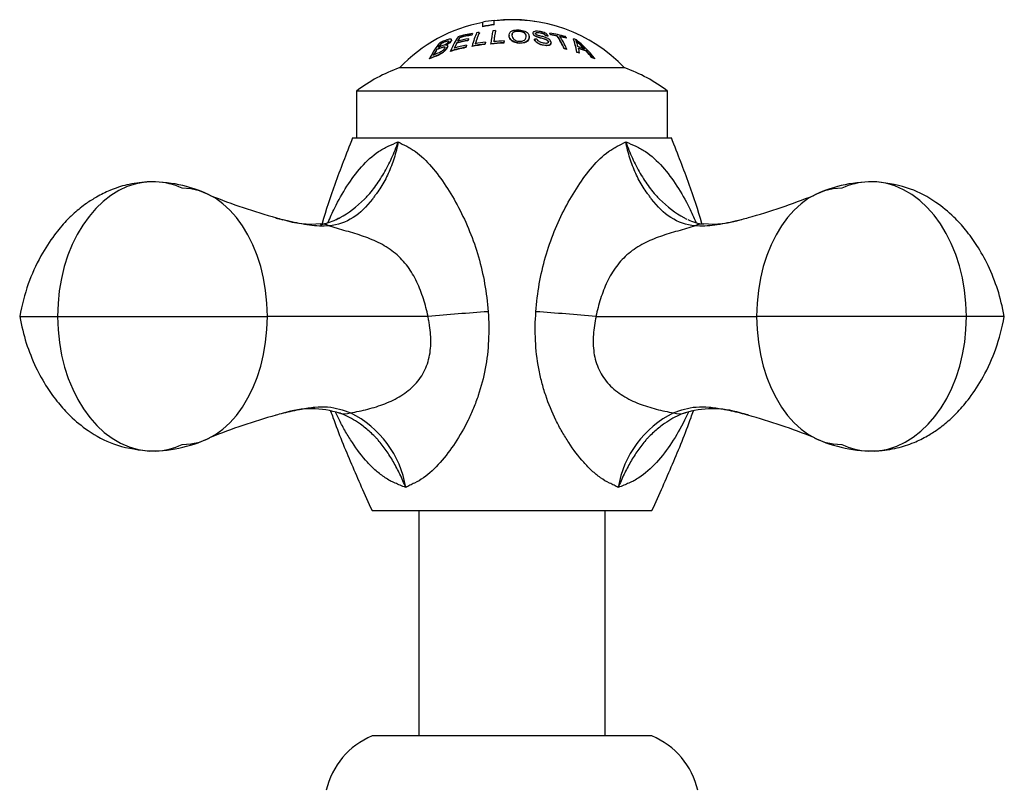
# Model space of a CAD drawing. Units: inches. Extents: x -687 to -47, y -160 to 406.
# Drawn here: x -488 to -425, y 264 to 313 of the extents above; entities that cross this region are included whole.
import ezdxf

# ---------------------------------------------------------------- set-up
doc = ezdxf.new("R2010")
doc.units = ezdxf.units.IN
for name, color, linetype in [('035163', 7, 'Continuous'), ('036013', 7, 'Continuous'), ('036018', 7, 'Continuous'), ('036025', 7, 'Continuous'), ('036083', 7, 'Continuous'), ('Default', 7, 'Continuous')]:
    doc.layers.add(name, color=color, linetype=linetype)

# ---------------------------------------------------------------- blocks, each defined once
blk = doc.blocks.new('SE16')
at = {"layer": '035163', "color": 7, "linetype": 'Continuous', "ltscale": 25.4}
for p, q in [((-458.181, 312.923), (-458.181, 313.195)), ((-458.181, 312.902), (-458.181, 312.923)), ((-457.439, 313.039), (-457.439, 313.309)), ((-457.439, 313.019), (-457.439, 313.039)), ((-454.828, 313.213), (-454.828, 313.234)), ((-458.892, 312.358), (-458.892, 312.381)), ((-458.836, 312.444), (-458.836, 312.466)), ((-458.4, 312.517), (-458.4, 312.538)), ((-457.363, 312.631), (-457.363, 312.652)), ((-456.487, 312.353), (-456.487, 312.33)), ((-455.196, 312.219), (-455.196, 312.241)), ((-454.953, 312.493), (-454.953, 312.471)), ((-454.135, 312.315), (-454.135, 312.337)), ((-453.975, 312.295), (-453.975, 312.317)), ((-453.873, 312.458), (-453.873, 312.48)), ((-453.813, 312.372), (-453.813, 312.394)), ((-453.39, 312.298), (-453.39, 312.32)), ((-460.845, 311.825), (-460.845, 311.849)), ((-460.432, 311.635), (-460.432, 311.658)), ((-460.192, 312.031), (-460.192, 312.055)), ((-459.855, 311.836), (-459.855, 311.86)), ((-459.652, 312.193), (-459.652, 312.215)), ((-459.227, 311.682), (-459.227, 311.706)), ((-459.141, 312), (-459.141, 312.024)), ((-459.084, 312.106), (-459.084, 312.129)), ((-458.868, 311.628), (-458.868, 311.652)), ((-458.041, 311.751), (-458.041, 311.774)), ((-458.006, 311.873), (-458.006, 311.896)), ((-457.661, 311.784), (-457.661, 311.808)), ((-456.822, 311.84), (-456.822, 311.863)), ((-456.808, 311.959), (-456.808, 311.982)), ((-454.858, 312.08), (-454.858, 312.103)), ((-453.786, 311.854), (-453.786, 311.877)), ((-452.796, 312.155), (-452.796, 312.178)), ((-452.345, 312.099), (-452.345, 312.122)), ((-461.127, 311.432), (-461.127, 311.457)), ((-460.246, 311.312), (-460.246, 311.337)), ((-459.284, 311.553), (-459.284, 311.577)), ((-452.942, 311.474), (-452.942, 311.499)), ((-452.772, 311.434), (-452.772, 311.459)), ((-452.119, 311.237), (-452.119, 311.263)), ((-451.948, 311.19), (-451.948, 311.216)), ((-451.515, 311.327), (-451.515, 311.352)), ((-461.603, 310.829), (-461.603, 310.856)), ((-451.162, 310.908), (-451.162, 310.935)), ((-450.976, 310.826), (-450.976, 310.852))]:
    blk.add_line(p, q, dxfattribs=at)
for centre, radius, start, end in [((-456.298, 303.354), 10, 100.84835, 136.36989), ((-456.298, 303.354), 10.02, 96.53352, 100.82644), ((-456.298, 303.354), 9.752, 96.71357, 101.12718), ((-456.298, 303.354), 9.732, 96.72781, 101.15098), ((-456.298, 303.354), 10, 43.63011, 96.54664), ((-456.298, 303.354), 9.989, 81.53507, 96.55401), ((-456.962, 303.637), 9.017, 99.17614, 100.31285), ((-456.564, 303.402), 9.284, 94.93885, 96.04677), ((-456.669, 303.399), 8.584, 90.92747, 95.34273), ((-454.927, 304.043), 8.06, 88.36726, 89.50523), ((-457.889, 305.508), 8.648, 43.73114, 48.76877), ((-453.582, 311.319), 1.556, 11.39203, 26.46163), ((-457.893, 305.498), 8.641, 43.64411, 48.50687)]:
    blk.add_arc(centre, radius, start, end, dxfattribs=at)
for centre, major_axis, ratio, start_param, end_param in [((-458.629, 303.354), (0, 9.719), 0.29163, 0.413032, 0.606923), ((-457.436, 303.354), (0, 9.229), 0.956531, 0.159213, 0.267183), ((-457.493, 303.354), (0, 9.145), 0.956531, 0.1607, 0.249444), ((-457.493, 303.354), (0, 9.123), 0.956531, 0.161089, 0.250056), ((-457.698, 303.354), (0, 9.913), 0.29163, 0.404499, 0.42594), ((-457.698, 303.354), (0, 9.892), 0.29163, 0.405374, 0.426867), ((-457.911, 303.354), (0, 9.885), 0.178177, 0.386867, 0.574492), ((-457.735, 303.354), (0, 9.913), 0.178177, 0.385715, 0.549361), ((-457.735, 303.354), (0, 9.893), 0.178177, 0.386544, 0.550613), ((-457.276, 303.354), (0, 9.972), 0.072809, 0.374316, 0.558964), ((-457.098, 303.354), (0, 9.988), 0.072809, 0.373687, 0.535044), ((-457.098, 303.354), (0, 9.968), 0.072809, 0.374476, 0.536237), ((-455.08, 303.354), (0, 9.214), 0.950863, 6.026619, 6.145066), ((-455.092, 303.354), (0, 9.939), 0.309613, 5.854552, 5.875961), ((-455.092, 303.354), (0, 9.919), 0.309613, 5.853623, 5.875084), ((-455.019, 303.354), (0, 9.129), 0.950863, 6.094385, 6.143764), ((-455.019, 303.354), (0, 9.107), 0.950863, 6.093924, 6.143425), ((-454.669, 303.354), (0, 9.872), 0.309613, 5.682657, 5.851452), ((-454.669, 303.354), (0, 9.852), 0.309613, 5.681245, 5.850502), ((-454.499, 303.354), (0, 9.84), 0.309613, 5.680374, 5.849917), ((-455.019, 303.354), (0, 9.129), 0.950863, 6.02416, 6.074363), ((-455.019, 303.354), (0, 9.107), 0.950863, 6.023521, 6.073852), ((-454.075, 303.354), (0, 9.743), 0.309613, 5.84534, 5.867267), ((-459.211, 303.354), (0, 9.497), 0.410739, 0.455864, 0.660031), ((-459.047, 303.354), (0, 9.556), 0.410739, 0.475631, 0.534563), ((-459.047, 303.354), (0, 9.535), 0.410739, 0.476765, 0.535866), ((-458.458, 303.354), (0, 9.762), 0.29163, 0.512906, 0.579717), ((-458.458, 303.354), (0, 9.742), 0.29163, 0.514093, 0.581098), ((-457.858, 303.354), (0, 8.474), 0.956531, 0.169756, 0.269673), ((-457.695, 303.354), (0, 8.801), 0.956531, 0.172582, 0.259417), ((-457.695, 303.354), (0, 8.778), 0.956531, 0.173035, 0.260106), ((-458.458, 303.354), (0, 9.762), 0.29163, 0.432932, 0.49006), ((-458.458, 303.354), (0, 9.742), 0.29163, 0.433906, 0.491184), ((-457.638, 303.354), (0, 8.904), 0.956531, 0.170553, 0.256328), ((-457.668, 303.354), (0, 9.917), 0.29163, 0.569529, 0.593125), ((-457.668, 303.354), (0, 9.897), 0.29163, 0.570836, 0.594502), ((-457.744, 303.354), (0, 9.905), 0.29163, 0.482375, 0.504794), ((-457.744, 303.354), (0, 9.885), 0.29163, 0.483447, 0.505926), ((-457.256, 303.354), (0, 8.459), 0.983999, 0.094467, 0.195017), ((-457.256, 303.354), (0, 8.435), 0.983999, 0.094733, 0.195572), ((-457.221, 303.354), (0, 8.58), 0.983999, 0.09313, 0.170997), ((-457.084, 303.354), (0, 9.988), 0.178177, 0.544764, 0.56782), ((-457.084, 303.354), (0, 9.968), 0.178177, 0.545984, 0.569105), ((-456.683, 303.354), (0, 8.511), 0.997346, 0.016369, 0.11547), ((-456.683, 303.354), (0, 8.487), 0.997346, 0.016415, 0.115792), ((-456.437, 303.354), (0, 10.019), 0.072809, 0.533203, 0.556024), ((-456.437, 303.354), (0, 9.999), 0.072809, 0.534384, 0.557268), ((-454.513, 303.354), (0, 9.089), 0.905971, 5.99459, 6.016712), ((-452.778, 303.354), (0, 9.37), 0.131252, 5.717276, 5.923032), ((-452.778, 303.354), (0, 9.348), 0.131252, 5.715822, 5.92217), ((-455.49, 303.354), (0, 9.958), 0.688977, 5.565088, 5.777899), ((-454.104, 303.354), (0, 8.575), 0.905971, 5.960402, 6.016465), ((-459.047, 303.354), (0, 9.556), 0.410739, 0.558519, 0.629732), ((-459.047, 303.354), (0, 9.535), 0.410739, 0.559894, 0.631336), ((-457.915, 303.354), (0, 8.347), 0.956531, 0.172357, 0.296238), ((-457.915, 303.354), (0, 8.323), 0.956531, 0.172859, 0.297119), ((-454.571, 303.354), (0, 8.323), 0.950863, 6.053811, 6.075862), ((-454.571, 303.354), (0, 8.299), 0.950863, 6.053133, 6.075251), ((-453.818, 303.354), (0, 8.128), 0.905971, 6.026504, 6.050334), ((-453.818, 303.354), (0, 8.104), 0.905971, 6.025705, 6.049612), ((-452.726, 303.354), (0, 9.345), 0.153895, 5.712098, 5.777064), ((-454.03, 303.354), (0, 8.467), 0.905971, 5.949143, 6.019239), ((-454.03, 303.354), (0, 8.443), 0.905971, 5.948169, 6.018481), ((-455.521, 303.354), (0, 9.965), 0.674114, 5.576932, 5.644201), ((-455.521, 303.354), (0, 9.944), 0.674114, 5.575206, 5.642697), ((-453.818, 303.354), (0, 8.128), 0.905971, 5.88704, 5.914135), ((-453.818, 303.354), (0, 8.104), 0.905971, 5.885766, 5.912957)]:
    blk.add_ellipse(centre, major_axis=major_axis, ratio=ratio, start_param=start_param, end_param=end_param, dxfattribs=at)
for points, knots in [([(-456.485, 312.305), (-456.477, 312.233), (-456.444, 312.156), (-456.378, 312.084), (-456.34, 312.043), (-456.292, 312.002), (-456.233, 311.966), (-456.191, 311.94), (-456.141, 311.916), (-456.086, 311.897), (-456.038, 311.881), (-455.986, 311.868), (-455.931, 311.86), (-455.877, 311.852), (-455.82, 311.848), (-455.765, 311.848), (-455.704, 311.848), (-455.643, 311.854), (-455.588, 311.864), (-455.537, 311.874), (-455.49, 311.889), (-455.45, 311.906), (-455.393, 311.932), (-455.346, 311.963), (-455.309, 311.996), (-455.259, 312.041), (-455.228, 312.091), (-455.212, 312.142), (-455.185, 312.225), (-455.191, 312.31), (-455.226, 312.389), (-455.246, 312.435), (-455.278, 312.481), (-455.327, 312.523), (-455.365, 312.556), (-455.413, 312.587), (-455.473, 312.613), (-455.52, 312.634), (-455.575, 312.653), (-455.635, 312.667), (-455.695, 312.681), (-455.762, 312.691), (-455.828, 312.696), (-455.887, 312.7), (-455.946, 312.7), (-456.003, 312.696), (-456.064, 312.692), (-456.122, 312.684), (-456.173, 312.671), (-456.22, 312.659), (-456.261, 312.644), (-456.297, 312.627), (-456.35, 312.602), (-456.392, 312.572), (-456.421, 312.54), (-456.463, 312.493), (-456.481, 312.441), (-456.486, 312.387), (-456.488, 312.36), (-456.488, 312.333), (-456.485, 312.305)], [0, 0, 0, 0, 0.09619, 0.09619, 0.09619, 0.150049, 0.150049, 0.150049, 0.18847, 0.18847, 0.18847, 0.221133, 0.221133, 0.221133, 0.253682, 0.253682, 0.253682, 0.289714, 0.289714, 0.289714, 0.322863, 0.322863, 0.322863, 0.370591, 0.370591, 0.370591, 0.436157, 0.436157, 0.436157, 0.544987, 0.544987, 0.544987, 0.608299, 0.608299, 0.608299, 0.657556, 0.657556, 0.657556, 0.696622, 0.696622, 0.696622, 0.736061, 0.736061, 0.736061, 0.770471, 0.770471, 0.770471, 0.80724, 0.80724, 0.80724, 0.840869, 0.840869, 0.840869, 0.890659, 0.890659, 0.890659, 0.963725, 0.963725, 0.963725, 1, 1, 1, 1]), ([(-455.196, 312.22), (-455.196, 312.21), (-455.197, 312.2), (-455.206, 312.095), (-455.259, 311.993), (-455.513, 311.84), (-455.745, 311.804), (-456.16, 311.876), (-456.304, 311.975), (-456.461, 312.157), (-456.488, 312.246), (-456.488, 312.331)], [0.3620121, 0.3620121, 0.3620121, 0.3620121, 0.375, 0.375, 0.5, 0.5, 0.625, 0.625, 0.75, 0.75, 0.8624873, 0.8624873, 0.8624873, 0.8624873]), ([(-456.299, 312.311), (-456.305, 312.367), (-456.303, 312.422), (-456.277, 312.473), (-456.264, 312.498), (-456.246, 312.521), (-456.217, 312.542), (-456.189, 312.564), (-456.151, 312.583), (-456.104, 312.598), (-456.073, 312.607), (-456.037, 312.615), (-455.999, 312.619), (-455.961, 312.624), (-455.92, 312.626), (-455.879, 312.625), (-455.836, 312.624), (-455.793, 312.62), (-455.752, 312.612), (-455.715, 312.606), (-455.68, 312.597), (-455.649, 312.586), (-455.611, 312.574), (-455.578, 312.56), (-455.549, 312.544), (-455.516, 312.525), (-455.489, 312.504), (-455.469, 312.483), (-455.423, 312.435), (-455.398, 312.383), (-455.388, 312.331), (-455.376, 312.274), (-455.377, 312.214), (-455.401, 312.156), (-455.413, 312.128), (-455.43, 312.101), (-455.455, 312.076), (-455.481, 312.05), (-455.515, 312.026), (-455.558, 312.006), (-455.586, 311.993), (-455.619, 311.982), (-455.655, 311.975), (-455.692, 311.967), (-455.732, 311.963), (-455.773, 311.962), (-455.811, 311.961), (-455.851, 311.963), (-455.889, 311.969), (-455.929, 311.974), (-455.968, 311.983), (-456.003, 311.995), (-456.046, 312.009), (-456.085, 312.028), (-456.118, 312.047), (-456.163, 312.074), (-456.199, 312.105), (-456.225, 312.136), (-456.266, 312.185), (-456.286, 312.236), (-456.295, 312.286), (-456.297, 312.294), (-456.298, 312.302), (-456.299, 312.311)], [0, 0, 0, 0, 0.097578, 0.097578, 0.097578, 0.144426, 0.144426, 0.144426, 0.191951, 0.191951, 0.191951, 0.223556, 0.223556, 0.223556, 0.255152, 0.255152, 0.255152, 0.288339, 0.288339, 0.288339, 0.318322, 0.318322, 0.318322, 0.35347, 0.35347, 0.35347, 0.394886, 0.394886, 0.394886, 0.486779, 0.486779, 0.486779, 0.587182, 0.587182, 0.587182, 0.634552, 0.634552, 0.634552, 0.682497, 0.682497, 0.682497, 0.714197, 0.714197, 0.714197, 0.746126, 0.746126, 0.746126, 0.775879, 0.775879, 0.775879, 0.807405, 0.807405, 0.807405, 0.846849, 0.846849, 0.846849, 0.900864, 0.900864, 0.900864, 0.985682, 0.985682, 0.985682, 1, 1, 1, 1]), ([(-455.381, 312.241), (-455.381, 312.247), (-455.381, 312.253), (-455.381, 312.259), (-455.385, 312.319), (-455.403, 312.379), (-455.446, 312.434), (-455.465, 312.459), (-455.489, 312.483), (-455.521, 312.505), (-455.554, 312.527), (-455.596, 312.547), (-455.644, 312.563), (-455.68, 312.575), (-455.72, 312.586), (-455.762, 312.593), (-455.805, 312.599), (-455.85, 312.603), (-455.894, 312.603), (-455.934, 312.604), (-455.973, 312.601), (-456.01, 312.596), (-456.048, 312.591), (-456.084, 312.583), (-456.115, 312.572), (-456.155, 312.559), (-456.189, 312.541), (-456.215, 312.522), (-456.249, 312.497), (-456.27, 312.469), (-456.282, 312.44), (-456.29, 312.421), (-456.295, 312.402), (-456.298, 312.383)], [0.529986, 0.529986, 0.529986, 0.529986, 0.5401673, 0.5401673, 0.5401673, 0.6442806, 0.6442806, 0.6442806, 0.6898174, 0.6898174, 0.6898174, 0.736137, 0.736137, 0.736137, 0.7701707, 0.7701707, 0.7701707, 0.8045648, 0.8045648, 0.8045648, 0.8350674, 0.8350674, 0.8350674, 0.8674251, 0.8674251, 0.8674251, 0.9100073, 0.9100073, 0.9100073, 0.9652312, 0.9652312, 0.9652312, 1, 1, 1, 1]), ([(-453.975, 312.317), (-453.991, 312.35), (-454.016, 312.385), (-454.054, 312.418), (-454.083, 312.442), (-454.119, 312.466), (-454.161, 312.488), (-454.204, 312.51), (-454.254, 312.531), (-454.307, 312.547), (-454.356, 312.563), (-454.409, 312.576), (-454.461, 312.585), (-454.53, 312.598), (-454.6, 312.606), (-454.665, 312.609), (-454.709, 312.61), (-454.751, 312.609), (-454.788, 312.604), (-454.825, 312.599), (-454.858, 312.591), (-454.883, 312.579), (-454.906, 312.569), (-454.925, 312.556), (-454.936, 312.541), (-454.949, 312.525), (-454.954, 312.506), (-454.952, 312.487), (-454.95, 312.459), (-454.937, 312.429), (-454.911, 312.398), (-454.891, 312.375), (-454.864, 312.351), (-454.829, 312.329), (-454.794, 312.306), (-454.751, 312.285), (-454.703, 312.267), (-454.622, 312.236), (-454.53, 312.212), (-454.44, 312.189), (-454.341, 312.163), (-454.241, 312.137), (-454.147, 312.103), (-454.115, 312.091), (-454.084, 312.077), (-454.058, 312.061), (-454.032, 312.045), (-454.01, 312.028), (-453.995, 312.01), (-453.977, 311.99), (-453.966, 311.969), (-453.96, 311.95), (-453.955, 311.929), (-453.954, 311.909), (-453.963, 311.891), (-453.969, 311.878), (-453.981, 311.866), (-453.996, 311.857), (-454.012, 311.848), (-454.032, 311.84), (-454.056, 311.836), (-454.078, 311.831), (-454.103, 311.83), (-454.129, 311.83), (-454.173, 311.83), (-454.221, 311.835), (-454.268, 311.842), (-454.317, 311.85), (-454.367, 311.863), (-454.414, 311.879), (-454.456, 311.893), (-454.496, 311.911), (-454.531, 311.931), (-454.566, 311.95), (-454.596, 311.972), (-454.62, 311.994), (-454.657, 312.029), (-454.68, 312.065), (-454.698, 312.1)], [0, 0, 0, 0, 0.056335, 0.056335, 0.056335, 0.097642, 0.097642, 0.097642, 0.139242, 0.139242, 0.139242, 0.17772, 0.17772, 0.17772, 0.22832, 0.22832, 0.22832, 0.262146, 0.262146, 0.262146, 0.296207, 0.296207, 0.296207, 0.328051, 0.328051, 0.328051, 0.363343, 0.363343, 0.363343, 0.414553, 0.414553, 0.414553, 0.453826, 0.453826, 0.453826, 0.49338, 0.49338, 0.49338, 0.560973, 0.560973, 0.560973, 0.635023, 0.635023, 0.635023, 0.660489, 0.660489, 0.660489, 0.686358, 0.686358, 0.686358, 0.715258, 0.715258, 0.715258, 0.745401, 0.745401, 0.745401, 0.767438, 0.767438, 0.767438, 0.789534, 0.789534, 0.789534, 0.810139, 0.810139, 0.810139, 0.845051, 0.845051, 0.845051, 0.881757, 0.881757, 0.881757, 0.914863, 0.914863, 0.914863, 0.947898, 0.947898, 0.947898, 1, 1, 1, 1]), ([(-453.956, 311.899), (-453.956, 311.901), (-453.956, 311.904), (-453.957, 311.906), (-453.959, 311.928), (-453.968, 311.951), (-453.985, 311.974), (-453.996, 311.99), (-454.012, 312.006), (-454.032, 312.021), (-454.052, 312.036), (-454.077, 312.05), (-454.104, 312.062), (-454.175, 312.094), (-454.257, 312.116), (-454.335, 312.138), (-454.424, 312.163), (-454.513, 312.184), (-454.6, 312.21), (-454.652, 312.226), (-454.703, 312.243), (-454.748, 312.263), (-454.793, 312.283), (-454.832, 312.307), (-454.863, 312.33), (-454.89, 312.352), (-454.912, 312.374), (-454.926, 312.396), (-454.943, 312.42), (-454.951, 312.445), (-454.952, 312.468), (-454.953, 312.469), (-454.953, 312.47), (-454.953, 312.472)], [0.2692931, 0.2692931, 0.2692931, 0.2692931, 0.2731653, 0.2731653, 0.2731653, 0.3056104, 0.3056104, 0.3056104, 0.3280982, 0.3280982, 0.3280982, 0.3507674, 0.3507674, 0.3507674, 0.4105406, 0.4105406, 0.4105406, 0.4771112, 0.4771112, 0.4771112, 0.5173906, 0.5173906, 0.5173906, 0.5581389, 0.5581389, 0.5581389, 0.5948735, 0.5948735, 0.5948735, 0.6367841, 0.6367841, 0.6367841, 0.639203, 0.639203, 0.639203, 0.639203]), ([(-454.858, 312.103), (-454.837, 312.049), (-454.801, 311.991), (-454.741, 311.935), (-454.707, 311.903), (-454.664, 311.872), (-454.614, 311.844), (-454.565, 311.815), (-454.507, 311.789), (-454.446, 311.769), (-454.391, 311.75), (-454.332, 311.736), (-454.274, 311.725), (-454.213, 311.715), (-454.152, 311.708), (-454.094, 311.706), (-454.05, 311.704), (-454.007, 311.706), (-453.969, 311.712), (-453.931, 311.718), (-453.898, 311.729), (-453.871, 311.744), (-453.847, 311.757), (-453.827, 311.774), (-453.814, 311.792), (-453.794, 311.819), (-453.785, 311.85), (-453.786, 311.882), (-453.788, 311.923), (-453.804, 311.967), (-453.834, 312.009), (-453.854, 312.038), (-453.883, 312.068), (-453.919, 312.095), (-453.956, 312.122), (-454.001, 312.148), (-454.05, 312.171), (-454.113, 312.2), (-454.185, 312.224), (-454.256, 312.244), (-454.336, 312.267), (-454.418, 312.286), (-454.498, 312.307), (-454.539, 312.317), (-454.579, 312.328), (-454.618, 312.34), (-454.643, 312.348), (-454.668, 312.356), (-454.689, 312.366), (-454.707, 312.374), (-454.723, 312.383), (-454.735, 312.393), (-454.751, 312.405), (-454.762, 312.417), (-454.769, 312.429), (-454.779, 312.445), (-454.783, 312.461), (-454.78, 312.475), (-454.778, 312.484), (-454.772, 312.493), (-454.761, 312.5), (-454.751, 312.507), (-454.737, 312.514), (-454.72, 312.518), (-454.702, 312.522), (-454.681, 312.525), (-454.659, 312.526), (-454.626, 312.528), (-454.588, 312.527), (-454.55, 312.523), (-454.499, 312.519), (-454.445, 312.511), (-454.394, 312.498), (-454.363, 312.491), (-454.333, 312.482), (-454.306, 312.471), (-454.278, 312.46), (-454.253, 312.448), (-454.233, 312.435), (-454.205, 312.417), (-454.183, 312.399), (-454.167, 312.381), (-454.153, 312.366), (-454.143, 312.351), (-454.135, 312.337)], [0, 0, 0, 0, 0.081212, 0.081212, 0.081212, 0.127807, 0.127807, 0.127807, 0.174755, 0.174755, 0.174755, 0.217357, 0.217357, 0.217357, 0.261497, 0.261497, 0.261497, 0.295489, 0.295489, 0.295489, 0.329675, 0.329675, 0.329675, 0.362011, 0.362011, 0.362011, 0.41004, 0.41004, 0.41004, 0.470913, 0.470913, 0.470913, 0.512391, 0.512391, 0.512391, 0.554029, 0.554029, 0.554029, 0.607666, 0.607666, 0.607666, 0.667385, 0.667385, 0.667385, 0.697268, 0.697268, 0.697268, 0.716602, 0.716602, 0.716602, 0.7329, 0.7329, 0.7329, 0.753296, 0.753296, 0.753296, 0.78003, 0.78003, 0.78003, 0.798056, 0.798056, 0.798056, 0.816072, 0.816072, 0.816072, 0.834452, 0.834452, 0.834452, 0.862429, 0.862429, 0.862429, 0.900661, 0.900661, 0.900661, 0.923289, 0.923289, 0.923289, 0.945974, 0.945974, 0.945974, 0.97611, 0.97611, 0.97611, 1, 1, 1, 1]), ([(-454.135, 312.315), (-454.151, 312.343), (-454.175, 312.373), (-454.214, 312.4), (-454.233, 312.414), (-454.256, 312.427), (-454.282, 312.439), (-454.309, 312.451), (-454.339, 312.462), (-454.37, 312.47), (-454.407, 312.481), (-454.447, 312.488), (-454.486, 312.494), (-454.54, 312.502), (-454.594, 312.506), (-454.643, 312.505), (-454.668, 312.505), (-454.691, 312.502), (-454.711, 312.498), (-454.731, 312.494), (-454.748, 312.487), (-454.759, 312.48), (-454.77, 312.472), (-454.777, 312.463), (-454.78, 312.454), (-454.781, 312.45), (-454.781, 312.447), (-454.781, 312.444)], [0, 0, 0, 0, 0.0475065, 0.0475065, 0.0475065, 0.0706908, 0.0706908, 0.0706908, 0.0940342, 0.0940342, 0.0940342, 0.1223909, 0.1223909, 0.1223909, 0.1618068, 0.1618068, 0.1618068, 0.1814999, 0.1814999, 0.1814999, 0.2013423, 0.2013423, 0.2013423, 0.2197599, 0.2197599, 0.2197599, 0.2259088, 0.2259088, 0.2259088, 0.2259088]), ([(-461.603, 310.856), (-461.408, 310.947), (-461.212, 311.015), (-461.008, 311.107), (-460.955, 311.131), (-460.902, 311.158), (-460.851, 311.189), (-460.8, 311.22), (-460.752, 311.255), (-460.709, 311.291), (-460.652, 311.338), (-460.603, 311.386), (-460.562, 311.433), (-460.52, 311.481), (-460.487, 311.527), (-460.463, 311.57), (-460.447, 311.598), (-460.436, 311.625), (-460.433, 311.648), (-460.43, 311.667), (-460.434, 311.684), (-460.444, 311.696), (-460.452, 311.707), (-460.466, 311.715), (-460.484, 311.719), (-460.501, 311.723), (-460.523, 311.723), (-460.547, 311.721)], [0, 0, 0, 0, 0.341991, 0.341991, 0.341991, 0.429729, 0.429729, 0.429729, 0.51824, 0.51824, 0.51824, 0.635562, 0.635562, 0.635562, 0.755168, 0.755168, 0.755168, 0.833148, 0.833148, 0.833148, 0.896394, 0.896394, 0.896394, 0.949485, 0.949485, 0.949485, 1, 1, 1, 1]), ([(-460.432, 311.636), (-460.432, 311.634), (-460.432, 311.631), (-460.432, 311.629), (-460.434, 311.604), (-460.447, 311.573), (-460.465, 311.542), (-460.495, 311.489), (-460.539, 311.431), (-460.594, 311.373), (-460.634, 311.33), (-460.681, 311.287), (-460.734, 311.245), (-460.775, 311.213), (-460.82, 311.182), (-460.866, 311.154), (-460.913, 311.126), (-460.962, 311.102), (-461.01, 311.08), (-461.214, 310.988), (-461.409, 310.92), (-461.603, 310.829)], [0.1535765, 0.1535765, 0.1535765, 0.1535765, 0.1610435, 0.1610435, 0.1610435, 0.2488286, 0.2488286, 0.2488286, 0.3946149, 0.3946149, 0.3946149, 0.499359, 0.499359, 0.499359, 0.5796971, 0.5796971, 0.5796971, 0.6596852, 0.6596852, 0.6596852, 1, 1, 1, 1]), ([(-461.127, 311.457), (-461.005, 311.507), (-460.877, 311.56), (-460.757, 311.595), (-460.735, 311.601), (-460.714, 311.607), (-460.694, 311.61), (-460.679, 311.612), (-460.665, 311.612), (-460.654, 311.611), (-460.643, 311.609), (-460.634, 311.605), (-460.628, 311.6), (-460.62, 311.593), (-460.616, 311.583), (-460.616, 311.572), (-460.616, 311.557), (-460.622, 311.538), (-460.632, 311.519), (-460.649, 311.486), (-460.675, 311.449), (-460.71, 311.412), (-460.731, 311.388), (-460.757, 311.364), (-460.786, 311.34), (-460.816, 311.317), (-460.85, 311.294), (-460.885, 311.274), (-460.914, 311.257), (-460.945, 311.242), (-460.975, 311.23), (-461.106, 311.175), (-461.232, 311.131), (-461.359, 311.076)], [0, 0, 0, 0, 0.238002, 0.238002, 0.238002, 0.28096, 0.28096, 0.28096, 0.314917, 0.314917, 0.314917, 0.348786, 0.348786, 0.348786, 0.394158, 0.394158, 0.394158, 0.455932, 0.455932, 0.455932, 0.561604, 0.561604, 0.561604, 0.628065, 0.628065, 0.628065, 0.695578, 0.695578, 0.695578, 0.752497, 0.752497, 0.752497, 1, 1, 1, 1]), ([(-460.845, 311.849), (-460.778, 311.875), (-460.71, 311.9), (-460.643, 311.924), (-460.575, 311.948), (-460.504, 311.974), (-460.443, 311.986), (-460.429, 311.989), (-460.416, 311.991), (-460.405, 311.991), (-460.395, 311.99), (-460.387, 311.988), (-460.382, 311.984), (-460.376, 311.979), (-460.373, 311.972), (-460.374, 311.964), (-460.375, 311.952), (-460.383, 311.938), (-460.393, 311.923), (-460.407, 311.901), (-460.427, 311.877), (-460.452, 311.853), (-460.468, 311.837), (-460.488, 311.821), (-460.51, 311.806), (-460.532, 311.79), (-460.557, 311.775), (-460.582, 311.761), (-460.608, 311.747), (-460.635, 311.733), (-460.662, 311.722), (-460.766, 311.679), (-460.865, 311.648), (-460.964, 311.609), (-460.992, 311.598), (-461.02, 311.587), (-461.047, 311.576)], [0, 0, 0, 0, 0.146836, 0.146836, 0.146836, 0.294575, 0.294575, 0.294575, 0.329595, 0.329595, 0.329595, 0.364728, 0.364728, 0.364728, 0.409036, 0.409036, 0.409036, 0.470539, 0.470539, 0.470539, 0.559471, 0.559471, 0.559471, 0.61435, 0.61435, 0.61435, 0.669205, 0.669205, 0.669205, 0.724735, 0.724735, 0.724735, 0.940223, 0.940223, 0.940223, 1, 1, 1, 1]), ([(-460.547, 311.721), (-460.494, 311.751), (-460.442, 311.784), (-460.398, 311.816), (-460.357, 311.846), (-460.32, 311.877), (-460.29, 311.906), (-460.258, 311.937), (-460.232, 311.967), (-460.215, 311.994), (-460.2, 312.017), (-460.191, 312.039), (-460.192, 312.056), (-460.192, 312.073), (-460.2, 312.087), (-460.219, 312.095), (-460.23, 312.1), (-460.245, 312.103), (-460.264, 312.102), (-460.283, 312.102), (-460.306, 312.098), (-460.331, 312.093), (-460.427, 312.072), (-460.542, 312.029), (-460.648, 311.99), (-460.742, 311.955), (-460.835, 311.919), (-460.928, 311.881)], [0, 0, 0, 0, 0.106333, 0.106333, 0.106333, 0.203811, 0.203811, 0.203811, 0.308923, 0.308923, 0.308923, 0.398651, 0.398651, 0.398651, 0.489086, 0.489086, 0.489086, 0.543043, 0.543043, 0.543043, 0.596975, 0.596975, 0.596975, 0.811675, 0.811675, 0.811675, 1, 1, 1, 1]), ([(-460.374, 311.943), (-460.374, 311.95), (-460.376, 311.955), (-460.38, 311.959), (-460.385, 311.964), (-460.393, 311.967), (-460.404, 311.967), (-460.414, 311.968), (-460.426, 311.967), (-460.44, 311.964), (-460.486, 311.955), (-460.541, 311.937), (-460.593, 311.918), (-460.677, 311.889), (-460.761, 311.858), (-460.845, 311.825)], [0.5999838, 0.5999838, 0.5999838, 0.5999838, 0.6335592, 0.6335592, 0.6335592, 0.6720836, 0.6720836, 0.6720836, 0.7057035, 0.7057035, 0.7057035, 0.8192511, 0.8192511, 0.8192511, 1, 1, 1, 1]), ([(-460.192, 312.032), (-460.192, 312.03), (-460.192, 312.028), (-460.192, 312.025), (-460.194, 312.009), (-460.203, 311.989), (-460.217, 311.967), (-460.237, 311.937), (-460.267, 311.903), (-460.305, 311.868), (-460.342, 311.834), (-460.389, 311.797), (-460.44, 311.763), (-460.474, 311.74), (-460.51, 311.718), (-460.547, 311.697)], [0.6016125, 0.6016125, 0.6016125, 0.6016125, 0.612816, 0.612816, 0.612816, 0.6946373, 0.6946373, 0.6946373, 0.8109619, 0.8109619, 0.8109619, 0.9262323, 0.9262323, 0.9262323, 1, 1, 1, 1]), ([(-453.786, 311.853), (-453.786, 311.827), (-453.793, 311.802), (-453.806, 311.779), (-453.82, 311.757), (-453.841, 311.737), (-453.87, 311.721), (-453.895, 311.707), (-453.926, 311.696), (-453.961, 311.69), (-453.996, 311.683), (-454.037, 311.68), (-454.079, 311.681), (-454.143, 311.682), (-454.212, 311.69), (-454.28, 311.703), (-454.35, 311.715), (-454.421, 311.734), (-454.486, 311.759), (-454.541, 311.78), (-454.592, 311.806), (-454.637, 311.833), (-454.681, 311.861), (-454.719, 311.891), (-454.751, 311.921), (-454.797, 311.966), (-454.828, 312.013), (-454.848, 312.057), (-454.852, 312.065), (-454.855, 312.073), (-454.858, 312.08)], [0.5929168, 0.5929168, 0.5929168, 0.5929168, 0.6318238, 0.6318238, 0.6318238, 0.6699193, 0.6699193, 0.6699193, 0.7023223, 0.7023223, 0.7023223, 0.7347358, 0.7347358, 0.7347358, 0.7844957, 0.7844957, 0.7844957, 0.836091, 0.836091, 0.836091, 0.879762, 0.879762, 0.879762, 0.9234473, 0.9234473, 0.9234473, 0.9888124, 0.9888124, 0.9888124, 1, 1, 1, 1]), ([(-460.616, 311.547), (-460.616, 311.556), (-460.619, 311.564), (-460.623, 311.571), (-460.629, 311.578), (-460.639, 311.584), (-460.653, 311.586), (-460.665, 311.588), (-460.68, 311.588), (-460.696, 311.585), (-460.732, 311.579), (-460.773, 311.566), (-460.814, 311.552), (-460.918, 311.517), (-461.024, 311.475), (-461.127, 311.432)], [0.6056957, 0.6056957, 0.6056957, 0.6056957, 0.641829, 0.641829, 0.641829, 0.6843392, 0.6843392, 0.6843392, 0.7211803, 0.7211803, 0.7211803, 0.7996095, 0.7996095, 0.7996095, 1, 1, 1, 1])]:
    blk.add_open_spline(points, degree=3, knots=knots, dxfattribs=at)
for points, degree in [([(-456.298, 312.383), (-456.301, 312.367), (-456.302, 312.351), (-456.303, 312.335)], 3), ([(-454.135, 312.337), (-454.055, 312.328), (-453.975, 312.317)], 2), ([(-453.975, 312.295), (-454.055, 312.305), (-454.135, 312.315)], 2)]:
    blk.add_open_spline(points, degree=degree, dxfattribs=at)
at = {"layer": '036013', "color": 7, "linetype": 'Continuous', "ltscale": 25.4}
for p, q in [((-462.298, 281.754), (-462.298, 267.254)), ((-450.298, 267.254), (-450.298, 281.754))]:
    blk.add_line(p, q, dxfattribs=at)
at = {"layer": '036018', "color": 7, "linetype": 'Continuous', "ltscale": 25.4}
for p, q in [((-466.548, 305.754), (-446.048, 305.754)), ((-487.965, 294.254), (-485.528, 294.254)), ((-485.528, 294.254), (-472.032, 294.254)), ((-461.706, 294.254), (-472.032, 294.254)), ((-461.706, 294.254), (-461.692, 294.254)), ((-450.905, 294.254), (-450.891, 294.254)), ((-450.891, 294.254), (-440.565, 294.254)), ((-427.068, 294.254), (-440.565, 294.254)), ((-424.632, 294.254), (-427.068, 294.254)), ((-465.298, 281.754), (-447.298, 281.754))]:
    blk.add_line(p, q, dxfattribs=at)
for centre, radius, start, end in [((-479.503, 294.162), 8.751, 64.85183, 91.67978), ((-433.094, 294.162), 8.751, 88.32022, 115.14817), ((-460.69, 339.399), 40.262, 248.10298, 254.49961), ((-451.979, 339.601), 40.475, 285.56995, 291.88445), ((-469.179, 306.366), 6.165, 252.54628, 275.18938), ((-468.738, 302.513), 2.306, 272.69402, 299.03219), ((-443.929, 302.297), 2.08, 239.64542, 268.97923), ((-443.417, 306.433), 6.231, 264.86878, 287.48727), ((-439.784, 41.388), 253.813, 94.07887, 94.95161), ((-472.813, 41.388), 253.813, 85.04839, 85.92113), ((-469.213, 282.461), 5.853, 71.67175, 107.72694), ((-443.39, 282.409), 5.907, 72.62861, 107.98555), ((-460.611, 248.89), 40.493, 105.56685, 111.88447), ((-469.578, 282.192), 6.529, 9.2561, 63.7359), ((-443.019, 282.192), 6.529, 116.2641, 170.7439), ((-451.981, 248.902), 40.48, 68.11492, 74.43603), ((-479.503, 294.345), 8.751, 268.32022, 295.14817), ((-433.094, 294.345), 8.751, 244.85183, 271.67978)]:
    blk.add_arc(centre, radius, start, end, dxfattribs=at)
for centre, major_axis, ratio, start_param, end_param in [((-479.398, 294.254), (0, -8.67), 0.707107, 3.220962, 4.712389), ((-479.398, 294.254), (0, -8.67), 0.707107, 3.177388, 3.220962), ((-479.398, 294.254), (0, -8.67), 0.707107, 2.828911, 3.111365), ((-433.199, 294.254), (0, -8.67), 0.707107, 3.171821, 3.454275), ((-433.199, 294.254), (0, -8.67), 0.707107, 3.085128, 3.105797), ((-433.199, 294.254), (0, -8.67), 0.707107, 1.570796, 3.085128), ((-477.512, 294.254), (0, 8.25), 0.664252, 4.712389, 6.283185), ((-435.085, 294.254), (0, 8.25), 0.664252, 0, 1.570796), ((-468.441, 298.202), (0.19, -1.991), 0.705504, 2.745092, 3.137709), ((-444.156, 298.202), (-0.19, -1.991), 0.705504, 3.150466, 3.538093), ((-479.398, 294.254), (0, 8.67), 0.707107, 1.570796, 3.085128), ((-477.512, 294.254), (0, -8.25), 0.664252, 0, 1.570796), ((-435.085, 294.254), (0, -8.25), 0.664252, 4.712389, 6.283185), ((-433.199, 294.254), (0, 8.67), 0.707107, 3.220962, 4.712389), ((-466.741, 289.924), (0.642, 1.894), 0.687628, 3.105534, 3.635677), ((-445.855, 289.924), (-0.642, 1.894), 0.687628, 2.647508, 3.177652), ((-479.398, 294.254), (0, 8.67), 0.707107, 3.171821, 3.454275), ((-433.199, 294.254), (0, 8.67), 0.707107, 2.828911, 3.111365), ((-479.398, 294.254), (0, 8.67), 0.707107, 3.085128, 3.105797), ((-433.199, 294.254), (0, 8.67), 0.707107, 3.177388, 3.220962)]:
    blk.add_ellipse(centre, major_axis=major_axis, ratio=ratio, start_param=start_param, end_param=end_param, dxfattribs=at)
for points, knots in [([(-466.548, 305.754), (-466.984, 304.657), (-467.636, 302.969), (-468.265, 301.093), (-468.511, 300.238)], [0, 0, 0, 0, 0.1281518, 0.2334586, 0.2334586, 0.2334586, 0.2334586]), ([(-468.124, 300.305), (-467.994, 300.623), (-467.854, 300.935), (-467.465, 301.727), (-467.199, 302.198), (-466.626, 303.083), (-466.318, 303.499), (-465.645, 304.256), (-465.277, 304.599), (-464.786, 304.932), (-464.686, 304.994), (-464.483, 305.107), (-464.379, 305.157), (-464.062, 305.301), (-463.843, 305.399), (-463.616, 305.5)], [0.4220798, 0.4220798, 0.4220798, 0.4220798, 0.5, 0.5, 0.625, 0.625, 0.75, 0.75, 0.875, 0.875, 0.90625, 0.90625, 0.9375, 0.9375, 1, 1, 1, 1]), ([(-463.616, 305.5), (-463.652, 305.321), (-463.692, 305.141), (-463.78, 304.789), (-463.829, 304.617), (-463.988, 304.106), (-464.114, 303.775), (-464.397, 303.15), (-464.555, 302.855), (-464.817, 302.439), (-464.931, 302.272), (-465.052, 302.111), (-465.101, 302.048), (-465.122, 302.016), (-465.189, 301.922), (-465.234, 301.86), (-465.649, 301.314), (-466.053, 300.913), (-466.992, 300.315), (-467.508, 300.137), (-468.073, 300.09)], [0, 0, 0, 0, 0.0625, 0.0625, 0.125, 0.125, 0.25, 0.25, 0.375, 0.375, 0.4375, 0.453125, 0.453125, 0.46875, 0.46875, 0.5, 0.5, 0.75, 0.75, 1, 1, 1, 1]), ([(-467.631, 300.473), (-467.539, 300.516), (-467.446, 300.563), (-466.804, 300.913), (-466.279, 301.314), (-465.729, 301.86), (-465.669, 301.922), (-465.58, 302.016), (-465.55, 302.048), (-465.495, 302.111), (-465.358, 302.272), (-465.227, 302.439), (-464.921, 302.855), (-464.729, 303.15), (-464.368, 303.775), (-464.198, 304.106), (-463.965, 304.617), (-463.891, 304.789), (-463.749, 305.141), (-463.68, 305.321), (-463.616, 305.5)], [0.207863, 0.207863, 0.207863, 0.207863, 0.25, 0.25, 0.5, 0.5, 0.53125, 0.53125, 0.546875, 0.546875, 0.5625, 0.625, 0.625, 0.75, 0.75, 0.875, 0.875, 0.9375, 0.9375, 1, 1, 1, 1]), ([(-463.616, 305.5), (-463.446, 305.399), (-463.265, 305.301), (-462.978, 305.158), (-462.881, 305.108), (-462.694, 304.995), (-462.601, 304.933), (-462.147, 304.603), (-461.804, 304.268), (-461.146, 303.505), (-460.841, 303.089), (-460.262, 302.208), (-459.988, 301.744), (-459.475, 300.767), (-459.235, 300.252), (-458.808, 299.196), (-458.62, 298.653), (-458.297, 297.534), (-458.163, 296.957), (-457.951, 295.766), (-457.875, 295.165), (-457.837, 294.558)], [0, 0, 0, 0, 0.0625, 0.0625, 0.09375, 0.09375, 0.125, 0.125, 0.25, 0.25, 0.375, 0.375, 0.5, 0.5, 0.625, 0.625, 0.75, 0.75, 0.875, 0.875, 1, 1, 1, 1]), ([(-454.759, 294.558), (-454.721, 295.164), (-454.646, 295.76), (-454.439, 296.933), (-454.306, 297.512), (-453.979, 298.648), (-453.79, 299.193), (-453.365, 300.245), (-453.13, 300.751), (-452.618, 301.727), (-452.341, 302.198), (-451.76, 303.083), (-451.456, 303.499), (-450.805, 304.256), (-450.455, 304.599), (-449.997, 304.932), (-449.904, 304.994), (-449.716, 305.107), (-449.62, 305.157), (-449.333, 305.301), (-449.151, 305.399), (-448.98, 305.5)], [0, 0, 0, 0, 0.125, 0.125, 0.25, 0.25, 0.375, 0.375, 0.5, 0.5, 0.625, 0.625, 0.75, 0.75, 0.875, 0.875, 0.90625, 0.90625, 0.9375, 0.9375, 1, 1, 1, 1]), ([(-448.98, 305.5), (-448.754, 305.399), (-448.535, 305.301), (-448.218, 305.158), (-448.115, 305.108), (-447.912, 304.995), (-447.813, 304.933), (-447.325, 304.603), (-446.964, 304.268), (-446.283, 303.505), (-445.975, 303.089), (-445.404, 302.208), (-445.141, 301.744), (-444.75, 300.951), (-444.609, 300.637), (-444.477, 300.315)], [0, 0, 0, 0, 0.0625, 0.0625, 0.09375, 0.09375, 0.125, 0.125, 0.25, 0.25, 0.375, 0.375, 0.5, 0.5, 0.5778613, 0.5778613, 0.5778613, 0.5778613]), ([(-448.98, 305.5), (-448.917, 305.321), (-448.848, 305.141), (-448.706, 304.789), (-448.632, 304.617), (-448.399, 304.106), (-448.229, 303.775), (-447.868, 303.15), (-447.676, 302.855), (-447.37, 302.439), (-447.238, 302.272), (-447.102, 302.111), (-447.047, 302.048), (-447.017, 302.016), (-446.928, 301.922), (-446.868, 301.86), (-446.318, 301.314), (-445.792, 300.913), (-445.182, 300.581), (-445.121, 300.549), (-445.061, 300.519)], [0, 0, 0, 0, 0.0625, 0.0625, 0.125, 0.125, 0.25, 0.25, 0.375, 0.375, 0.4375, 0.453125, 0.453125, 0.46875, 0.46875, 0.5, 0.5, 0.75, 0.75, 0.7777233, 0.7777233, 0.7777233, 0.7777233]), ([(-444.524, 300.09), (-445.089, 300.137), (-445.604, 300.315), (-446.544, 300.913), (-446.948, 301.314), (-447.363, 301.86), (-447.408, 301.922), (-447.475, 302.016), (-447.496, 302.048), (-447.545, 302.111), (-447.666, 302.272), (-447.78, 302.439), (-448.042, 302.855), (-448.2, 303.15), (-448.483, 303.775), (-448.608, 304.106), (-448.768, 304.617), (-448.816, 304.789), (-448.905, 305.141), (-448.945, 305.321), (-448.98, 305.5)], [0, 0, 0, 0, 0.25, 0.25, 0.5, 0.5, 0.53125, 0.53125, 0.546875, 0.546875, 0.5625, 0.625, 0.625, 0.75, 0.75, 0.875, 0.875, 0.9375, 0.9375, 1, 1, 1, 1]), ([(-444.087, 300.241), (-444.332, 301.096), (-444.961, 302.97), (-445.613, 304.657), (-446.048, 305.754)], [0.7666867, 0.7666867, 0.7666867, 0.7666867, 0.8718482, 1, 1, 1, 1]), ([(-479.76, 302.909), (-480.242, 302.862), (-480.999, 302.779), (-482.113, 302.41), (-482.974, 301.985), (-483.742, 301.492), (-484.394, 300.968), (-485.078, 300.302), (-485.833, 299.408), (-486.696, 298.065), (-487.519, 296.232), (-487.801, 295.015), (-487.965, 294.254)], [0, 0, 0, 0, 0.103771, 0.192466, 0.26648, 0.326064, 0.402373, 0.45798, 0.548228, 0.672043, 0.825449, 1, 1, 1, 1]), ([(-424.632, 294.254), (-424.763, 294.881), (-424.989, 295.901), (-425.62, 297.486), (-426.332, 298.769), (-427.083, 299.809), (-427.947, 300.756), (-429.096, 301.707), (-430.785, 302.617), (-432.035, 302.805), (-432.837, 302.909)], [0, 0, 0, 0, 0.142808, 0.273843, 0.387949, 0.482132, 0.568943, 0.683061, 0.826438, 1, 1, 1, 1]), ([(-468.073, 300.09), (-468.476, 300.05), (-468.897, 300.073), (-469.76, 300.189), (-470.202, 300.28), (-470.775, 300.412), (-470.904, 300.442), (-471.032, 300.473)], [0, 0, 0, 0, 0.25, 0.25, 0.5, 0.5, 0.5720213, 0.5720213, 0.5720213, 0.5720213]), ([(-467.452, 300.572), (-467.451, 300.572), (-467.478, 300.549), (-467.563, 300.509), (-467.62, 300.48)], [0.8517045, 0.8517045, 0.8517045, 0.8517045, 0.9213573, 1, 1, 1, 1]), ([(-441.536, 300.48), (-441.671, 300.448), (-441.807, 300.415), (-442.386, 300.282), (-442.827, 300.19), (-443.692, 300.074), (-444.116, 300.049), (-444.524, 300.09)], [0.423704, 0.423704, 0.423704, 0.423704, 0.5, 0.5, 0.75, 0.75, 1, 1, 1, 1]), ([(-461.691, 294.254), (-461.774, 294.637), (-461.878, 295.012), (-462.115, 295.751), (-462.25, 296.115), (-462.582, 296.821), (-462.778, 297.156), (-463.122, 297.618), (-463.245, 297.766), (-463.511, 298.048), (-463.653, 298.182), (-464.097, 298.553), (-464.421, 298.762), (-464.94, 299.034), (-465.118, 299.118), (-465.478, 299.27), (-465.661, 299.339), (-466.029, 299.469), (-466.215, 299.528), (-466.589, 299.643), (-466.777, 299.697), (-467.152, 299.805), (-467.34, 299.86), (-467.619, 299.944), (-467.712, 299.973), (-467.896, 300.032), (-467.988, 300.061), (-468.073, 300.09)], [0, 0, 0, 0, 0.125, 0.125, 0.25, 0.25, 0.375, 0.375, 0.4375, 0.4375, 0.5, 0.5, 0.625, 0.625, 0.6875, 0.6875, 0.75, 0.75, 0.8125, 0.8125, 0.875, 0.875, 0.9375, 0.9375, 0.96875, 0.96875, 1, 1, 1, 1]), ([(-444.524, 300.09), (-444.694, 300.033), (-444.882, 299.973), (-445.255, 299.86), (-445.443, 299.806), (-445.82, 299.697), (-446.008, 299.642), (-446.383, 299.528), (-446.57, 299.468), (-447.123, 299.274), (-447.482, 299.126), (-447.995, 298.857), (-448.162, 298.76), (-448.486, 298.548), (-448.644, 298.432), (-449.091, 298.059), (-449.354, 297.779), (-449.7, 297.316), (-449.808, 297.153), (-450.006, 296.819), (-450.096, 296.648), (-450.343, 296.124), (-450.479, 295.76), (-450.717, 295.015), (-450.822, 294.636), (-450.905, 294.254)], [0, 0, 0, 0, 0.0625, 0.0625, 0.125, 0.125, 0.1875, 0.1875, 0.25, 0.25, 0.375, 0.375, 0.4375, 0.4375, 0.5, 0.5, 0.625, 0.625, 0.6875, 0.6875, 0.75, 0.75, 0.875, 0.875, 1, 1, 1, 1]), ([(-457.837, 294.558), (-457.788, 293.932), (-457.779, 293.315), (-457.839, 292.093), (-457.909, 291.487), (-458.133, 290.298), (-458.284, 289.725), (-458.562, 288.895), (-458.664, 288.623), (-458.883, 288.089), (-459.002, 287.826), (-459.378, 287.059), (-459.655, 286.578), (-460.251, 285.672), (-460.568, 285.247), (-461.255, 284.474), (-461.615, 284.136), (-462.179, 283.735), (-462.371, 283.619), (-462.67, 283.479), (-462.769, 283.436), (-462.957, 283.341), (-463.047, 283.292), (-463.134, 283.243)], [0, 0, 0, 0, 0.125, 0.125, 0.25, 0.25, 0.375, 0.375, 0.4375, 0.4375, 0.5, 0.5, 0.625, 0.625, 0.75, 0.75, 0.875, 0.875, 0.9375, 0.9375, 0.96875, 0.96875, 1, 1, 1, 1]), ([(-449.463, 283.243), (-449.55, 283.292), (-449.64, 283.341), (-449.828, 283.436), (-449.927, 283.479), (-450.225, 283.619), (-450.418, 283.735), (-450.795, 284.003), (-450.979, 284.155), (-451.34, 284.488), (-451.517, 284.671), (-452.031, 285.25), (-452.349, 285.675), (-452.797, 286.358), (-452.941, 286.593), (-453.218, 287.079), (-453.351, 287.329), (-453.726, 288.094), (-453.945, 288.625), (-454.222, 289.453), (-454.306, 289.735), (-454.456, 290.309), (-454.522, 290.604), (-454.689, 291.495), (-454.758, 292.097), (-454.818, 293.315), (-454.809, 293.932), (-454.759, 294.558)], [0, 0, 0, 0, 0.03125, 0.03125, 0.0625, 0.0625, 0.125, 0.125, 0.1875, 0.1875, 0.25, 0.25, 0.375, 0.375, 0.4375, 0.4375, 0.5, 0.5, 0.625, 0.625, 0.6875, 0.6875, 0.75, 0.75, 0.875, 0.875, 1, 1, 1, 1]), ([(-487.965, 294.254), (-487.834, 293.626), (-487.608, 292.607), (-486.977, 291.022), (-486.265, 289.738), (-485.514, 288.698), (-484.65, 287.751), (-483.501, 286.8), (-481.812, 285.89), (-480.562, 285.703), (-479.76, 285.598)], [0, 0, 0, 0, 0.142808, 0.273843, 0.387949, 0.482132, 0.568943, 0.683061, 0.826438, 1, 1, 1, 1]), ([(-466.689, 288.047), (-466.328, 288.112), (-465.952, 288.19), (-465.203, 288.383), (-464.832, 288.497), (-464.116, 288.779), (-463.77, 288.947), (-463.111, 289.357), (-462.81, 289.595), (-462.417, 290.013), (-462.295, 290.164), (-462.079, 290.479), (-461.985, 290.643), (-461.74, 291.157), (-461.629, 291.533), (-461.514, 292.296), (-461.506, 292.69), (-461.546, 293.278), (-461.568, 293.473), (-461.612, 293.766), (-461.628, 293.863), (-461.664, 294.059), (-461.684, 294.157), (-461.706, 294.254)], [0, 0, 0, 0, 0.125, 0.125, 0.25, 0.25, 0.375, 0.375, 0.5, 0.5, 0.5625, 0.5625, 0.625, 0.625, 0.75, 0.75, 0.875, 0.875, 0.9375, 0.9375, 0.96875, 0.96875, 1, 1, 1, 1]), ([(-450.891, 294.254), (-450.934, 294.061), (-450.971, 293.864), (-451.029, 293.474), (-451.051, 293.28), (-451.091, 292.694), (-451.083, 292.299), (-450.998, 291.728), (-450.957, 291.541), (-450.848, 291.174), (-450.778, 290.992), (-450.532, 290.474), (-450.318, 290.161), (-449.791, 289.598), (-449.489, 289.36), (-448.833, 288.949), (-448.483, 288.78), (-447.765, 288.498), (-447.395, 288.384), (-446.647, 288.191), (-446.269, 288.112), (-445.908, 288.047)], [0, 0, 0, 0, 0.0625, 0.0625, 0.125, 0.125, 0.25, 0.25, 0.3125, 0.3125, 0.375, 0.375, 0.5, 0.5, 0.625, 0.625, 0.75, 0.75, 0.875, 0.875, 1, 1, 1, 1]), ([(-432.837, 285.598), (-432.354, 285.645), (-431.598, 285.728), (-430.484, 286.097), (-429.623, 286.522), (-428.854, 287.015), (-428.203, 287.54), (-427.519, 288.205), (-426.764, 289.099), (-425.9, 290.443), (-425.078, 292.276), (-424.796, 293.493), (-424.632, 294.254)], [0, 0, 0, 0, 0.103771, 0.192466, 0.26648, 0.326064, 0.402373, 0.45798, 0.548228, 0.672043, 0.825449, 1, 1, 1, 1]), ([(-470.998, 288.042), (-470.608, 288.137), (-470.217, 288.225), (-469.543, 288.349), (-469.258, 288.391), (-468.697, 288.44), (-468.419, 288.446), (-467.628, 288.383), (-467.151, 288.24), (-466.689, 288.047)], [0.3321749, 0.3321749, 0.3321749, 0.3321749, 0.5, 0.5, 0.625, 0.625, 0.75, 0.75, 1, 1, 1, 1]), ([(-467.963, 288.166), (-467.914, 288.025), (-467.504, 286.865), (-466.613, 284.679), (-465.795, 282.847), (-465.298, 281.754)], [0.7234087, 0.7234087, 0.7234087, 0.7234087, 0.741194, 0.8695682, 1, 1, 1, 1]), ([(-447.298, 281.754), (-446.802, 282.847), (-445.984, 284.679), (-445.093, 286.866), (-444.682, 288.026), (-444.633, 288.168)], [0, 0, 0, 0, 0.1304318, 0.258806, 0.2766614, 0.2766614, 0.2766614, 0.2766614]), ([(-445.908, 288.047), (-445.447, 288.239), (-444.97, 288.382), (-444.181, 288.446), (-443.903, 288.44), (-443.341, 288.392), (-443.056, 288.349), (-442.39, 288.227), (-442.008, 288.141), (-441.625, 288.049)], [0, 0, 0, 0, 0.25, 0.25, 0.375, 0.375, 0.5, 0.5, 0.6641938, 0.6641938, 0.6641938, 0.6641938]), ([(-463.134, 283.243), (-463.253, 283.292), (-463.369, 283.341), (-463.598, 283.436), (-463.709, 283.479), (-464.038, 283.619), (-464.249, 283.735), (-464.655, 284.003), (-464.851, 284.155), (-465.231, 284.488), (-465.415, 284.671), (-465.946, 285.25), (-466.268, 285.675), (-466.718, 286.358), (-466.862, 286.593), (-467.141, 287.079), (-467.275, 287.329), (-467.484, 287.748), (-467.564, 287.914), (-467.641, 288.083)], [0, 0, 0, 0, 0.03125, 0.03125, 0.0625, 0.0625, 0.125, 0.125, 0.1875, 0.1875, 0.25, 0.25, 0.375, 0.375, 0.4375, 0.4375, 0.5, 0.5, 0.5402259, 0.5402259, 0.5402259, 0.5402259]), ([(-463.134, 283.243), (-463.191, 283.386), (-463.252, 283.531), (-463.375, 283.814), (-463.439, 283.954), (-463.637, 284.367), (-463.777, 284.635), (-464.074, 285.149), (-464.231, 285.397), (-464.558, 285.863), (-464.749, 286.111), (-464.95, 286.34), (-464.995, 286.391), (-465.019, 286.416), (-465.091, 286.492), (-465.139, 286.541), (-465.286, 286.686), (-465.386, 286.78), (-465.692, 287.051), (-465.902, 287.218), (-466.445, 287.597), (-466.782, 287.787), (-467.127, 287.932)], [0, 0, 0, 0, 0.0625, 0.0625, 0.125, 0.125, 0.25, 0.25, 0.375, 0.375, 0.5, 0.515625, 0.515625, 0.53125, 0.53125, 0.5625, 0.5625, 0.625, 0.625, 0.75, 0.75, 0.9435119, 0.9435119, 0.9435119, 0.9435119]), ([(-444.954, 288.086), (-445.034, 287.912), (-445.117, 287.739), (-445.458, 287.059), (-445.734, 286.578), (-446.332, 285.672), (-446.653, 285.247), (-447.363, 284.474), (-447.74, 284.136), (-448.348, 283.735), (-448.558, 283.619), (-448.887, 283.479), (-448.999, 283.436), (-449.228, 283.341), (-449.344, 283.292), (-449.463, 283.243)], [0.4586572, 0.4586572, 0.4586572, 0.4586572, 0.5, 0.5, 0.625, 0.625, 0.75, 0.75, 0.875, 0.875, 0.9375, 0.9375, 0.96875, 0.96875, 1, 1, 1, 1]), ([(-445.407, 287.958), (-445.773, 287.81), (-446.132, 287.611), (-446.694, 287.218), (-446.905, 287.051), (-447.211, 286.78), (-447.311, 286.686), (-447.457, 286.541), (-447.506, 286.492), (-447.578, 286.416), (-447.602, 286.391), (-447.647, 286.34), (-447.848, 286.111), (-448.039, 285.863), (-448.366, 285.397), (-448.523, 285.149), (-448.82, 284.635), (-448.96, 284.367), (-449.158, 283.954), (-449.222, 283.814), (-449.345, 283.531), (-449.406, 283.386), (-449.463, 283.243)], [0.0445799, 0.0445799, 0.0445799, 0.0445799, 0.25, 0.25, 0.375, 0.375, 0.4375, 0.4375, 0.46875, 0.46875, 0.484375, 0.484375, 0.5, 0.625, 0.625, 0.75, 0.75, 0.875, 0.875, 0.9375, 0.9375, 1, 1, 1, 1])]:
    blk.add_open_spline(points, degree=3, knots=knots, dxfattribs=at)
for points in [[(-471.499, 300.589), (-471.355, 300.553), (-471.212, 300.517), (-471.068, 300.482)], [(-471.032, 300.473), (-471.173, 300.508), (-471.315, 300.543), (-471.456, 300.578)], [(-441.097, 300.59), (-441.243, 300.553), (-441.39, 300.516), (-441.536, 300.48)], [(-468.493, 300.169), (-468.533, 300.16), (-468.573, 300.151), (-468.613, 300.143)], [(-471.493, 287.919), (-471.328, 287.961), (-471.163, 288.002), (-470.998, 288.042)], [(-467.127, 287.932), (-467.227, 287.974), (-467.328, 288.013), (-467.43, 288.047)], [(-445.167, 288.047), (-445.247, 288.02), (-445.327, 287.99), (-445.407, 287.958)], [(-441.625, 288.049), (-441.452, 288.007), (-441.278, 287.963), (-441.105, 287.92)], [(-441.104, 287.919), (-441.277, 287.963), (-441.45, 288.006), (-441.623, 288.048)]]:
    blk.add_open_spline(points, degree=3, dxfattribs=at)
at = {"layer": '036025', "color": 7, "linetype": 'Continuous', "ltscale": 25.4}
blk.add_line((-447.298, 267.254), (-465.298, 267.254), dxfattribs=at)
for centre, start, end in [((-463.374, 262.639), 112.63072, 167.11447), ((-449.222, 262.639), 12.88553, 67.36928)]:
    blk.add_arc(centre, 5, start, end, dxfattribs=at)
at = {"layer": '036083', "color": 7, "linetype": 'Continuous', "ltscale": 25.4}
for p, q in [((-449.048, 310.254), (-463.548, 310.254)), ((-446.298, 308.754), (-466.298, 308.754)), ((-466.298, 308.754), (-466.298, 305.754)), ((-446.298, 305.754), (-446.298, 308.754))]:
    blk.add_line(p, q, dxfattribs=at)
for centre, start, end in [((-460.194, 300.833), 109.59943, 127.62149), ((-452.403, 300.833), 52.37851, 70.40057)]:
    blk.add_arc(centre, 10, start, end, dxfattribs=at)

msp = doc.modelspace()

# ---------------------------------------------------------------- block references
at = {"layer": 'Default'}
msp.add_blockref('SE16', (0, 0), dxfattribs=at)

doc.saveas('drawing.dxf')
